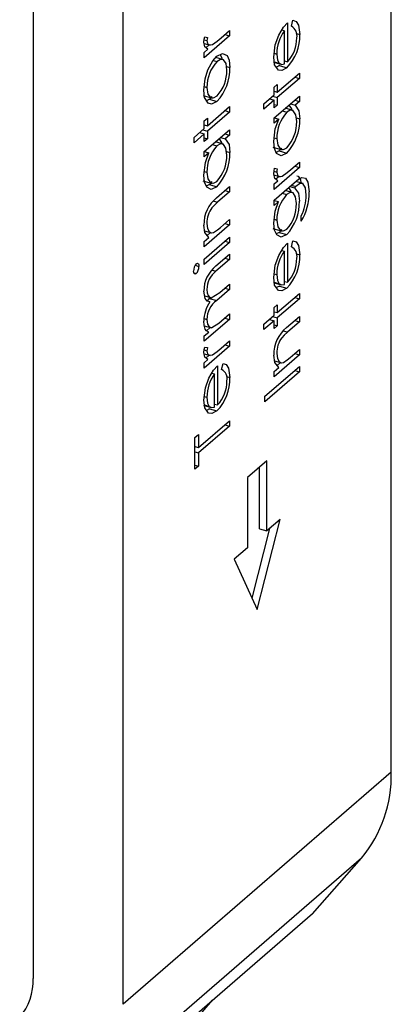
# Model space of a CAD drawing. Extents: x 19.1 to 29.8, y 0.6 to 8.7.
# Drawn here: x 22.8 to 22.8, y 4.6 to 4.6 of the extents above; entities that cross this region are included whole.
import ezdxf

# ---------------------------------------------------------------- set-up
doc = ezdxf.new("R2010")
doc.units = 0
doc.header["$MEASUREMENT"] = 0
doc.linetypes.add('SLD-SOLID', pattern=[0])
doc.layers.get('0').update_dxf_attribs({"linetype": 'CONTINUOUS'})
doc.layers.add('D7', color=7, linetype='CONTINUOUS')

# ---------------------------------------------------------------- blocks, each defined once
blk = doc.blocks.new('A$C2581797C')
at = {"color": 7, "linetype": 'SLD-SOLID'}
for p, q in [((1.423119109837856, 1.512660409707402), (1.423119109804823, 1.563075463597102)), ((1.411395180463259, 1.556321115101738), (1.411395180496307, 1.505906061212039)), ((1.414338690121063, 1.505056343176872), (1.414338690088023, 1.555471397066571)), ((1.419530978389403, 1.536974170272397), (1.419618720719761, 1.536948841243431)), ((1.419720396382203, 1.537213002363635), (1.419720396383042, 1.535929934065412)), ((1.419851122234213, 1.537094287098274), (1.419898555746336, 1.537291818293073)), ((1.416989828893335, 1.536656128438287), (1.417083119549851, 1.536629197745525)), ((1.417823899377396, 1.536778181472421), (1.416995968982263, 1.536061172717682)), ((1.417009813212665, 1.536752433625283), (1.41709787159904, 1.536731992586203)), ((1.41754565303286, 1.53671332048313), (1.417823899377275, 1.536954288885902)), ((1.417671385883345, 1.536822208325741), (1.417823899377396, 1.536778181472421)), ((1.417823899377275, 1.536954288885902), (1.417823899377396, 1.536778181472421)), ((1.419618720720472, 1.535860355913231), (1.419618720719761, 1.536948841243431)), ((1.420013177310558, 1.536860260668129), (1.420127099032932, 1.536827374299666)), ((1.416990113436967, 1.536533036049509), (1.417187631561255, 1.536476017478523)), ((1.41699596898215, 1.536237280131163), (1.417117843604451, 1.536342826650158)), ((1.417157858259927, 1.536484612290273), (1.417050961939736, 1.536392037361417)), ((1.416995968982263, 1.536061172717682), (1.41699596898215, 1.536237280131163)), ((1.41762686856476, 1.535998135419034), (1.41737029259194, 1.536072202522349)), ((1.41928553260253, 1.536211527897023), (1.419371794111036, 1.536186626344501)), ((1.417289000008616, 1.535979988786463), (1.417412884589993, 1.535944226388342)), ((1.417720224171781, 1.535781602874976), (1.417838424472727, 1.535747481387266)), ((1.419257933685266, 1.535920400981173), (1.419503226153992, 1.535849591144908)), ((1.419288357431803, 1.535930827442631), (1.419449412585827, 1.535884334824471)), ((1.41945558581849, 1.535807733321279), (1.419358494749979, 1.53575449938144)), ((1.41945558581849, 1.535807733321279), (1.419700878287216, 1.535736923485016)), ((1.419618720720408, 1.535959285300942), (1.419720396383042, 1.535929934065412)), ((1.419386319206524, 1.534936185089398), (1.420112573939093, 1.535565140137416)), ((1.420112573939207, 1.535389032723935), (1.419386319206637, 1.534760077675917)), ((1.419960060445163, 1.535433059577255), (1.420112573939207, 1.535389032723935)), ((1.420112573939093, 1.535565140137416), (1.420112573939207, 1.535389032723935)), ((1.416994463318808, 1.535118174793178), (1.417083119550853, 1.535092581943517)), ((1.419284643543797, 1.535099713401936), (1.41938631920636, 1.535187767108658)), ((1.419284643543961, 1.534848131382677), (1.419284643543797, 1.535099713401936)), ((1.41938631920636, 1.535187767108658), (1.419386319206524, 1.534936185089398)), ((1.416955950330362, 1.534827253388231), (1.417262565916268, 1.534738741092901)), ((1.417248775213345, 1.53480095345282), (1.417166911258306, 1.5347062200791)), ((1.418950566366981, 1.534558812060589), (1.419284643543961, 1.534848131382677)), ((1.419132130050038, 1.534716050822515), (1.419284643544081, 1.534672023969194)), ((1.419141026737975, 1.534723755580285), (1.419141026737989, 1.534713482569929)), ((1.419233805712594, 1.534804104529238), (1.419386319206637, 1.534760077675917)), ((1.41928464354389, 1.534965536324928), (1.419386319206524, 1.534936185089398)), ((1.419293540231834, 1.534962968072342), (1.419284643543897, 1.534955263314572)), ((1.419284643544451, 1.534093385324899), (1.420112573939591, 1.534810394079638)), ((1.419386319206637, 1.534760077675917), (1.419386319206808, 1.534508495656658)), ((1.420112573939591, 1.534810394079638), (1.420112573939697, 1.534634286666157)), ((1.417166911258306, 1.5347062200791), (1.417070868530153, 1.534656782164664)), ((1.41709764464634, 1.533834671847219), (1.417823899378909, 1.534463626895236)), ((1.417166911258306, 1.5347062200791), (1.417412203727039, 1.534635410242836)), ((1.417823899378909, 1.534463626895236), (1.41782389937903, 1.534287519481754)), ((1.419284643544081, 1.534672023969194), (1.418950566367094, 1.534382704647107)), ((1.418950566367094, 1.534382704647107), (1.418950566366981, 1.534558812060589)), ((1.419284643544245, 1.534420441949934), (1.419284643544081, 1.534672023969194)), ((1.419284643544167, 1.534537846892189), (1.419386319206808, 1.534508495656658)), ((1.419386319206808, 1.534508495656658), (1.419284643544245, 1.534420441949934)), ((1.419911077768738, 1.534334535135097), (1.419650093962133, 1.534409874670423)), ((1.419816852090577, 1.534554291445946), (1.41996936558462, 1.534510264592626)), ((1.419960060445653, 1.534678313519477), (1.420112573939697, 1.534634286666157)), ((1.420112573939697, 1.534634286666157), (1.41996936558462, 1.534510264592626)), ((1.416995968983606, 1.533998200159755), (1.417097644646176, 1.534086253866478)), ((1.41782389937903, 1.534287519481754), (1.417097644646454, 1.533658564433737)), ((1.417097644646176, 1.534086253866478), (1.41709764464634, 1.533834671847219)), ((1.417671385884979, 1.534331546335075), (1.41782389937903, 1.534287519481754)), ((1.419284643544572, 1.533917277911417), (1.419284643544451, 1.534093385324899)), ((1.419285324408179, 1.534093974970179), (1.41943783790223, 1.534049948116859)), ((1.41954791088493, 1.534321381529728), (1.419700424378981, 1.534277354676408)), ((1.420009881506054, 1.534094989164322), (1.420127099034744, 1.53406115137853)), ((1.41666189180679, 1.533457298818407), (1.416995968983777, 1.533746618140497)), ((1.416995968983777, 1.533746618140497), (1.416995968983606, 1.533998200159755)), ((1.416995968983706, 1.533864023082748), (1.41709764464634, 1.533834671847219)), ((1.41700486567165, 1.533861454830163), (1.416995968983713, 1.533853750072393)), ((1.41943783790223, 1.534049948116859), (1.419284643544572, 1.533917277911417)), ((1.416995968983898, 1.533570510727015), (1.41666189180691, 1.533281191404927)), ((1.41666189180691, 1.533281191404927), (1.41666189180679, 1.533457298818407)), ((1.416843455489847, 1.533614537580336), (1.416995968983898, 1.533570510727015)), ((1.416852352177798, 1.533622242338105), (1.416852352177798, 1.533611969327749)), ((1.41694513115241, 1.533702591287057), (1.417097644646454, 1.533658564433737)), ((1.416995968984274, 1.532991872082719), (1.417823899379407, 1.533708880837459)), ((1.416995968984054, 1.533318928707756), (1.416995968983898, 1.533570510727015)), ((1.416995968983983, 1.533436333650007), (1.417097644646624, 1.533406982414477)), ((1.417097644646454, 1.533658564433737), (1.417097644646624, 1.533406982414477)), ((1.4175281775304, 1.533452778203767), (1.417680691024437, 1.533408751350446)), ((1.41767138588547, 1.533576800277298), (1.41782389937952, 1.533532773423977)), ((1.41782389937952, 1.533532773423977), (1.417680691024437, 1.533408751350446)), ((1.417823899379407, 1.533708880837459), (1.41782389937952, 1.533532773423977)), ((1.419284771111386, 1.533440021443299), (1.419371794112855, 1.533414900066694)), ((1.417097644646624, 1.533406982414477), (1.416995968984054, 1.533318928707756)), ((1.417259236324746, 1.533219868287548), (1.41741174981879, 1.533175841434228)), ((1.417622403208547, 1.533233021892916), (1.417361419401949, 1.533308361428243)), ((1.419239854410925, 1.533138499842481), (1.419546469996838, 1.533049987547152)), ((1.419534779560948, 1.533107542768786), (1.419451046728241, 1.533011241938453)), ((1.416995968984388, 1.532815764669238), (1.416995968984274, 1.532991872082719)), ((1.417149163342046, 1.532948434874678), (1.416995968984388, 1.532815764669238)), ((1.416996649848002, 1.532992461727999), (1.417149163342046, 1.532948434874678)), ((1.41772120694587, 1.532993475922142), (1.41783842447456, 1.53295963813635)), ((1.419451046728241, 1.533011241938453), (1.419351818119544, 1.53296385873593)), ((1.419451046728241, 1.533011241938453), (1.419696339196975, 1.532940432102189)), ((1.420112573941125, 1.532470681300528), (1.419284643545986, 1.531753672545788)), ((1.41983432759659, 1.532405820311238), (1.420112573941005, 1.532646788714009)), ((1.419960060447075, 1.532514708153848), (1.420112573941125, 1.532470681300528)), ((1.420112573941005, 1.532646788714009), (1.420112573941125, 1.532470681300528)), ((1.416996096551202, 1.532338508201118), (1.417083119552679, 1.532313386824513)), ((1.419278503457065, 1.532348628266395), (1.419371794113573, 1.53232169757363)), ((1.419278788000689, 1.532225535877616), (1.419476306124992, 1.532168517306629)), ((1.419298487776388, 1.532444933453391), (1.419386546162777, 1.53242449241431)), ((1.419446532823649, 1.53217711211838), (1.419339636503459, 1.532084537189524)), ((1.416951179850734, 1.532036986600302), (1.417257795436655, 1.531948474304972)), ((1.417162372168058, 1.531909728696273), (1.417063143559361, 1.53186234549375)), ((1.417246105000757, 1.532006029526606), (1.417162372168058, 1.531909728696273)), ((1.417162372168058, 1.531909728696273), (1.417407664636784, 1.531838918860009)), ((1.417401082953504, 1.531481004127923), (1.417823899380622, 1.531847173894941)), ((1.417823899380622, 1.531847173894941), (1.41782389938075, 1.531671066481459)), ((1.419284643545879, 1.531929779959269), (1.419406518168181, 1.532035326478264)), ((1.41928464354622, 1.531401457718824), (1.419941677124591, 1.531970465488828)), ((1.419284643545986, 1.531753672545788), (1.419284643545879, 1.531929779959269)), ((1.419801419179286, 1.531848998545103), (1.419953932673316, 1.531804971691781)), ((1.419844313599427, 1.531886146202626), (1.419996827093463, 1.531842119349307)), ((1.419996827093463, 1.531842119349307), (1.419953932673316, 1.531804971691781)), ((1.420237225675599, 1.531944377648434), (1.419996863720918, 1.532013764167894)), ((1.41782389938075, 1.531671066481459), (1.417434445280399, 1.531333789336959)), ((1.417671385886699, 1.531715093334779), (1.41782389938075, 1.531671066481459)), ((1.419541556157782, 1.531623950566983), (1.419694069651833, 1.531579923713664)), ((1.419907341750253, 1.531641528373437), (1.41964822538268, 1.53171632882555)), ((1.417304189851549, 1.53137139084033), (1.417434445280399, 1.531333789336959)), ((1.419284643546334, 1.531225350305343), (1.41928464354622, 1.531401457718824)), ((1.41928464354622, 1.531392547522211), (1.419429440583642, 1.531350748218042)), ((1.419429440583642, 1.531350748218042), (1.419284643546334, 1.531225350305343)), ((1.420170674320914, 1.530709607165703), (1.420170674320801, 1.530885714579185)), ((1.417823899381453, 1.530589263798644), (1.416995968986321, 1.529872255043904)), ((1.417524546258754, 1.530506123803271), (1.417823899381332, 1.530765371212126)), ((1.417671385887402, 1.530633290651965), (1.417823899381453, 1.530589263798644)), ((1.417823899381332, 1.530765371212126), (1.417823899381453, 1.530589263798644)), ((1.419286300724423, 1.530772024284598), (1.419371794114603, 1.530747344468735)), ((1.417006457694491, 1.530393879210699), (1.417246984469436, 1.530324445111728)), ((1.41720503847457, 1.530336553877415), (1.417093653784995, 1.530240091906659)), ((1.419240137520859, 1.530470017087199), (1.419546753106772, 1.53038150479187)), ((1.419450592820787, 1.530344079437399), (1.419350721957713, 1.530296548155666)), ((1.419534615455284, 1.530441585958571), (1.419450592820787, 1.530344079437399)), ((1.419450592820787, 1.530344079437399), (1.419695885289514, 1.530273269601135)), ((1.416995968986583, 1.529469723813089), (1.417823899381716, 1.53018673256783)), ((1.416995968986207, 1.530048362457387), (1.417145305115589, 1.530177691339135)), ((1.416995968986321, 1.529872255043904), (1.416995968986207, 1.530048362457387)), ((1.417823899381837, 1.530010625154349), (1.416995968986697, 1.529293616399608)), ((1.417671385887786, 1.530054652007669), (1.417823899381837, 1.530010625154349)), ((1.417823899381716, 1.53018673256783), (1.417823899381837, 1.530010625154349)), ((1.419720396386936, 1.529992598410895), (1.419720396387774, 1.528709530112674)), ((1.419851122238953, 1.529873883145535), (1.419898555751068, 1.530071414340334)), ((1.417375437084715, 1.529244872383309), (1.417823899382086, 1.52963325212546)), ((1.417823899382086, 1.52963325212546), (1.417823899382192, 1.529457144711977)), ((1.419530978394135, 1.529753766319658), (1.419618720724486, 1.529728437290691)), ((1.419618720725211, 1.52863995196049), (1.419618720724486, 1.529728437290691)), ((1.42001317731529, 1.52963985671539), (1.420127099037657, 1.529606970346927)), ((1.41669600933858, 1.529266209188867), (1.416821667850819, 1.529229934701014)), ((1.416995968986697, 1.529293616399608), (1.416995968986583, 1.529469723813089)), ((1.417823899382192, 1.529457144711977), (1.417374983175627, 1.529068371872922)), ((1.417671385888141, 1.5295011715653), (1.417823899382192, 1.529457144711977)), ((1.416658426816632, 1.529014207531329), (1.416734971192234, 1.528992111073449)), ((1.417250019768602, 1.529104445701181), (1.417374983175627, 1.529068371872922)), ((1.419285532607262, 1.528991123944284), (1.419371794115776, 1.528966222391761)), ((1.417501850799738, 1.528373179996243), (1.417823899382725, 1.528652082250348)), ((1.417823899382725, 1.528652082250348), (1.417823899382839, 1.528475974836867)), ((1.419257933689984, 1.528699997028434), (1.419503226158717, 1.52862918719217)), ((1.419288357436528, 1.528710423489891), (1.419449412590566, 1.528663930871731)), ((1.419455585823222, 1.52858732936854), (1.419358494754711, 1.5285340954287)), ((1.419455585823222, 1.52858732936854), (1.419700878291948, 1.528516519532276)), ((1.41961872072514, 1.528738881348204), (1.419720396387774, 1.528709530112674)), ((1.417010339826142, 1.528262636218585), (1.417227955046819, 1.528199816115611)), ((1.417823899382839, 1.528475974836867), (1.417402898592542, 1.52811137745747)), ((1.417671385888788, 1.528520001690187), (1.417823899382839, 1.528475974836867)), ((1.419386319211256, 1.52771578113666), (1.420112573943833, 1.528344736184676)), ((1.420112573943833, 1.528344736184676), (1.420112573943939, 1.528168628771195)), ((1.417157606123816, 1.528182187293734), (1.417075763193402, 1.528095877211678)), ((1.417190460362129, 1.528210639898735), (1.417157606123816, 1.528182187293734)), ((1.417157606123816, 1.528182187293734), (1.417402898592542, 1.52811137745747)), ((1.419284643548529, 1.527879309449196), (1.419386319211085, 1.527967363155918)), ((1.420112573943939, 1.528168628771195), (1.41938631921137, 1.527539673723179)), ((1.419386319211085, 1.527967363155918), (1.419386319211256, 1.52771578113666)), ((1.419960060449888, 1.528212655624515), (1.420112573943939, 1.528168628771195)), ((1.417475524066326, 1.527369210500641), (1.417823899383365, 1.527670912375238)), ((1.417823899383365, 1.527670912375238), (1.417823899383478, 1.527494804961756)), ((1.418950566371713, 1.527338408107849), (1.419284643548693, 1.527627727429937)), ((1.419284643548693, 1.527627727429937), (1.419284643548529, 1.527879309449196)), ((1.419284643548622, 1.527745132372189), (1.419386319211256, 1.52771578113666)), ((1.419293540236566, 1.527742564119603), (1.419284643548629, 1.527734859361833)), ((1.416989228916009, 1.527520336467296), (1.417083119555834, 1.527493232574269)), ((1.417823899383478, 1.527494804961756), (1.416995968988346, 1.526777796207016)), ((1.417671385889435, 1.527538831815076), (1.417823899383478, 1.527494804961756)), ((1.419284643548806, 1.527451620016456), (1.418950566371826, 1.527162300694368)), ((1.418950566371826, 1.527162300694368), (1.418950566371713, 1.527338408107849)), ((1.41913213005477, 1.527495646869776), (1.419284643548806, 1.527451620016456)), ((1.419141026742707, 1.527503351627545), (1.419141026742714, 1.527493078617191)), ((1.419233805717326, 1.527583700576498), (1.41938631921137, 1.527539673723179)), ((1.419284643548977, 1.527200037997196), (1.419284643548806, 1.527451620016456)), ((1.419284643548892, 1.527317442939449), (1.419386319211533, 1.527288091703919)), ((1.41938631921137, 1.527539673723179), (1.419386319211533, 1.527288091703919)), ((1.419689757517197, 1.527223820359882), (1.42011257394433, 1.527589990126899)), ((1.420112573944436, 1.527413882713417), (1.4197231198441, 1.527076605568918)), ((1.419960060450393, 1.527457909566738), (1.420112573944436, 1.527413882713417)), ((1.42011257394433, 1.527589990126899), (1.420112573944436, 1.527413882713417)), ((1.416995308119184, 1.527286439029578), (1.417229982915714, 1.527218694251257)), ((1.416995968988239, 1.526953903620497), (1.417139858207129, 1.527078515339386)), ((1.417191008908368, 1.527229945078046), (1.417066148043155, 1.527121812396834)), ((1.419386319211533, 1.527288091703919), (1.419284643548977, 1.527200037997196)), ((1.419592864415243, 1.527114207072288), (1.4197231198441, 1.527076605568918)), ((1.416995968988346, 1.526777796207016), (1.416995968988239, 1.526953903620497)), ((1.417545653039525, 1.526549406905058), (1.417823899383947, 1.52679037530783)), ((1.41767138589001, 1.526658294747669), (1.417823899384061, 1.526614267894349)), ((1.417823899383947, 1.52679037530783), (1.417823899384061, 1.526614267894349)), ((1.416989828899993, 1.526492214860216), (1.417083119556516, 1.526465284167452)), ((1.416990113443624, 1.526369122471437), (1.41718763156792, 1.52631210390045)), ((1.417823899384061, 1.526614267894349), (1.416995968988921, 1.52589725913961)), ((1.417009813219323, 1.526588520047212), (1.417097871605705, 1.526568079008131)), ((1.420112573945147, 1.526332080030603), (1.419284643550014, 1.525615071275864)), ((1.419813220822441, 1.526248940035229), (1.420112573945026, 1.526508187444084)), ((1.419960060451103, 1.526376106883924), (1.420112573945147, 1.526332080030603)), ((1.420112573945026, 1.526508187444084), (1.420112573945147, 1.526332080030603)), ((1.416995968988807, 1.526073366553089), (1.417117843611116, 1.526178913072085)), ((1.416995968988921, 1.52589725913961), (1.416995968988807, 1.526073366553089)), ((1.417157858266592, 1.5263206987122), (1.417050961946394, 1.526228123783344)), ((1.41756244768068, 1.525854018479947), (1.417609881192803, 1.526051549674747)), ((1.419295132258192, 1.526136695442657), (1.41953565903313, 1.526067261343687)), ((1.419493713038257, 1.526079370109374), (1.419382328348689, 1.525982908138618)), ((1.417242303835863, 1.525733901654071), (1.417330046166221, 1.525708572625105)), ((1.417330046166931, 1.524620087294903), (1.417330046166221, 1.525708572625105)), ((1.417431721828663, 1.525972733745308), (1.417431721829502, 1.524689665447086)), ((1.418979616562574, 1.524973537126807), (1.420112573945396, 1.525954707001714)), ((1.420112573945509, 1.525778599588233), (1.418979616562694, 1.524797429713326)), ((1.419284643549901, 1.525791178689345), (1.419433979679283, 1.525920507571093)), ((1.419284643550014, 1.525615071275864), (1.419284643549901, 1.525791178689345)), ((1.419960060451459, 1.525822626441554), (1.420112573945509, 1.525778599588233)), ((1.420112573945396, 1.525954707001714), (1.420112573945509, 1.525778599588233)), ((1.417724502757018, 1.525619992049802), (1.417838424479392, 1.52558710568134)), ((1.416996858048996, 1.524971259278697), (1.417083119557503, 1.524946357726175)), ((1.417330046166867, 1.524719016682616), (1.417431721829502, 1.524689665447086)), ((1.418979616562694, 1.524797429713326), (1.418979616562574, 1.524973537126807)), ((1.416969259131726, 1.524680132362846), (1.417214551600452, 1.524609322526582)), ((1.416999682878263, 1.524690558824305), (1.417160738032287, 1.524644066206144)), ((1.41716691126495, 1.524567464702954), (1.417069820196438, 1.524514230763114)), ((1.41716691126495, 1.524567464702954), (1.417412203733683, 1.52449665486669)), ((1.416807142760057, 1.52329338524031), (1.417823899385652, 1.524173922307535)), ((1.417823899385652, 1.524173922307535), (1.417823899385773, 1.523997814894053)), ((1.417823899385773, 1.523997814894053), (1.416807142760163, 1.523117277826828)), ((1.41767138589173, 1.524041841747373), (1.417823899385773, 1.523997814894053)), ((1.416690942002568, 1.523620441865368), (1.416807142759772, 1.523721074673051)), ((1.416690942003243, 1.522588955586405), (1.416690942002568, 1.523620441865368)), ((1.416807142759772, 1.523721074673051), (1.416807142760057, 1.52329338524031)), ((1.416690942002752, 1.523326929509487), (1.416807142760057, 1.52329338524031)), ((1.416714363785367, 1.523320168223254), (1.416690942002774, 1.523299884364524)), ((1.416690942002866, 1.523150822096005), (1.416807142760163, 1.523117277826828)), ((1.416807142760163, 1.523117277826828), (1.416807142760454, 1.522689588394089)), ((1.419044442516714, 1.522861801956816), (1.418413357424214, 1.522315266234768)), ((1.419044442518228, 1.520561814280396), (1.419044442516714, 1.522861801956816)), ((1.416690942003157, 1.522723132663264), (1.416807142760454, 1.522689588394089)), ((1.416807142760454, 1.522689588394089), (1.416690942003243, 1.522588955586405)), ((1.418799150049487, 1.52063262411666), (1.418799150048173, 1.522649372447702)), ((1.418413357424214, 1.522315266234768), (1.418413357425727, 1.520015278558347)), ((1.418728899973488, 1.517986265405067), (1.419478802540198, 1.520937981093808)), ((1.419478802540198, 1.520937981093808), (1.419044442518228, 1.520561814280396)), ((1.418560125157867, 1.518358258844628), (1.419141252909647, 1.520645654538717)), ((1.418799150049487, 1.52063262411666), (1.419044442518228, 1.520561814280396)), ((1.418413357425727, 1.520015278558347), (1.417978997403743, 1.519639111744934)), ((1.417978997403743, 1.519639111744934), (1.418728899973488, 1.517986265405067)), ((1.423119109837856, 1.512660409707402), (1.414338690121063, 1.505056343176872)), ((1.422143175726426, 1.509846870056003), (1.413362756009633, 1.502242803525472)), ((1.420540044294505, 1.508020145275638), (1.422143175726426, 1.509846870056003)), ((1.420540044294505, 1.508020145275638), (1.411759624577712, 1.500416078745107)), ((1.411245194438294, 1.498322950274474), (1.417270552431731, 1.505188682265042))]:
    blk.add_line(p, q, dxfattribs=at)
at = {"color": 7, "linetype": 'SLD-SOLID', "flags": 128}
for points in [[(1.419433071853732, 1.536808112551441), (1.419586831940826, 1.537068902594318), (1.419720396382203, 1.537213002363635)], [(1.419898555746336, 1.537291818293073), (1.420005760348417, 1.537252931338696), (1.420083235394777, 1.537136606197019), (1.420127099032932, 1.536827374299666)], [(1.416981443887266, 1.536574557275734), (1.416991502666967, 1.536672411272244), (1.417009813212665, 1.536752433625283)], [(1.41709787159904, 1.536731992586203), (1.417086754319676, 1.536673248469225), (1.417083119549851, 1.536629197745525)], [(1.417261505868723, 1.536498689573001), (1.417420168612324, 1.536607986661056), (1.41754565303286, 1.53671332048313)], [(1.419270118448487, 1.536089531408961), (1.419321087332577, 1.536492928497254), (1.419433071853732, 1.536808112551441)], [(1.417117843604451, 1.536342826650158), (1.41701385252604, 1.536419342014341), (1.416981443887266, 1.536574557275734)], [(1.417083119549851, 1.536629197745525), (1.417105291963843, 1.536529738352589), (1.417156469229823, 1.536485015036045), (1.417261505868723, 1.536498689573001)], [(1.417117843604899, 1.535668272361019), (1.417272269185588, 1.535961010281502), (1.417412203726066, 1.536119744156466)], [(1.417412203726066, 1.536119744156466), (1.417594929624187, 1.536208889703636), (1.417743331505839, 1.536139606820924), (1.417815975269576, 1.535980587693874), (1.417838424472727, 1.535747481387266)], [(1.417736748810171, 1.535658641486733), (1.417707656315855, 1.535875121472694), (1.41762139633105, 1.5359965395139), (1.417523562544517, 1.536007349836706), (1.417412884589993, 1.535944226388342)], [(1.417516267818165, 1.536170513371593), (1.417570682800843, 1.536051397530139), (1.417574352191892, 1.536013295590002)], [(1.419424447579523, 1.535662628170003), (1.419299116035042, 1.535837212958883), (1.419270118448487, 1.536089531408961)], [(1.419371794111036, 1.536186626344501), (1.419395613967254, 1.535987314855398), (1.419449412585827, 1.535884334824471)], [(1.419700878287216, 1.535736923485016), (1.419537632630245, 1.535647417729076), (1.419424447579523, 1.535662628170003)], [(1.419449412585827, 1.535884334824471), (1.419537473660114, 1.535845019090659), (1.419618720720472, 1.535860355913231)], [(1.41698144388829, 1.535005314430605), (1.417023973780765, 1.535373989472078), (1.417117843604899, 1.535668272361019)], [(1.417083119550853, 1.535092581943517), (1.417114085897452, 1.534877026411579), (1.41720337084741, 1.534759780578328), (1.417301321685805, 1.534747137264715), (1.417412884590732, 1.534812107301675)], [(1.417118524469423, 1.53457762499784), (1.417007276945476, 1.534762408656404), (1.41698144388829, 1.535005314430605)], [(1.417412203727039, 1.534635410242836), (1.417236460047121, 1.534544946329774), (1.417118524469423, 1.53457762499784)], [(1.419770102749872, 1.534513805329285), (1.419851891485045, 1.534394276797386), (1.419856921680953, 1.534350168650988)], [(1.41996936558462, 1.534510264592626), (1.420097183953771, 1.534323466961122), (1.420127099034744, 1.53406115137853)], [(1.420025423372174, 1.533979387222288), (1.419995873823211, 1.534199179698922), (1.419911397431981, 1.534329311773175), (1.419812953623129, 1.534343150820696), (1.419700424378981, 1.534277354676408)], [(1.419270118450299, 1.533324487778541), (1.419321919827354, 1.53373293255834), (1.41943783790223, 1.534049948116859)], [(1.417736748811997, 1.532877873980109), (1.417707199263035, 1.533097666456743), (1.417622722871798, 1.533227798530995), (1.417524279062945, 1.533241637578517), (1.41741174981879, 1.533175841434228)], [(1.417481428189689, 1.533412292087103), (1.417563216924862, 1.533292763555206), (1.417568247120776, 1.533248655408809)], [(1.417680691024437, 1.533408751350446), (1.417808509393595, 1.533221953718942), (1.41783842447456, 1.53295963813635)], [(1.419696339196975, 1.532940432102189), (1.41951298222326, 1.53285287629814), (1.419366687175227, 1.53293118794206), (1.419293751284904, 1.53309144515602), (1.419270118450299, 1.533324487778541)], [(1.419371794112855, 1.533414900066694), (1.419401415763922, 1.533196073733468), (1.419487756291396, 1.533071002845249), (1.419585761072149, 1.533056172092282), (1.419697473969883, 1.533117522257932)], [(1.416981443890123, 1.53222297453636), (1.41703324526717, 1.53263141931616), (1.417149163342046, 1.532948434874678)], [(1.417407664636784, 1.531838918860009), (1.417224307663076, 1.531751363055959), (1.417078012615043, 1.53182967469988), (1.417005076724728, 1.53198993191384), (1.416981443890123, 1.53222297453636)], [(1.417083119552679, 1.532313386824513), (1.417112741203738, 1.532094560491289), (1.417199081731212, 1.53196948960307), (1.417297086511972, 1.531954658850103), (1.417408799409692, 1.532016009015752)], [(1.419270118450996, 1.532267057103842), (1.419280177230696, 1.532364911100351), (1.419298487776388, 1.532444933453391)], [(1.419406518168181, 1.532035326478264), (1.419302527089769, 1.532111841842448), (1.419270118450996, 1.532267057103842)], [(1.419386546162777, 1.53242449241431), (1.419375428883406, 1.532365748297332), (1.419371794113573, 1.53232169757363)], [(1.419371794113573, 1.53232169757363), (1.419393966527579, 1.532222238180696), (1.419445143793553, 1.532177514864151), (1.419550180432452, 1.532191189401108)], [(1.419550180432452, 1.532191189401108), (1.419708843176046, 1.532300486489164), (1.41983432759659, 1.532405820311238)], [(1.419941677124591, 1.531970465488828), (1.420085317379105, 1.532083163747014), (1.420195639326423, 1.532138121318805)], [(1.420022468312709, 1.532195991296804), (1.420066481255112, 1.532188094600373), (1.420145091290117, 1.532064613512882), (1.420157563886534, 1.531967374026062)], [(1.420195639326423, 1.532138121318805), (1.420311773723846, 1.53211728476411), (1.42039038375885, 1.531993803676618), (1.42043212602416, 1.531668370517177)], [(1.419755475703106, 1.531809210327604), (1.419835672384345, 1.531695220095627), (1.419839911892865, 1.53166099369655)], [(1.420330450361618, 1.531563413643536), (1.420307513462937, 1.531802048149075), (1.420224073404881, 1.531945756360537), (1.420115546238428, 1.531930375955235), (1.419996827093463, 1.531842119349307)], [(1.42001089827928, 1.531290211294554), (1.419986140333656, 1.531511777390164), (1.419902993762811, 1.531639007328833), (1.419805068865713, 1.531648113249336), (1.419694069651833, 1.531579923713664)], [(1.419953932673316, 1.531804971691781), (1.420080964853071, 1.531624410259362), (1.42011257394185, 1.531369223772458)], [(1.417434445280399, 1.531333789336959), (1.417328593671819, 1.531238272809071), (1.417246072959152, 1.53114981998541)], [(1.419270118452054, 1.53064513927343), (1.419320569951985, 1.53104072890315), (1.419429440583642, 1.531350748218042)], [(1.417145305115589, 1.530177691339135), (1.417014161201919, 1.530336127812047), (1.416981443891196, 1.530581401860695)], [(1.417083119553773, 1.530638794008819), (1.417102885314705, 1.530474357266747), (1.417160606583927, 1.530368757908186), (1.417225085239998, 1.530331206136277), (1.417302357701487, 1.53034082655472)], [(1.419695885289514, 1.530273269601135), (1.419514458699702, 1.53018692371317), (1.419367990051413, 1.530258672101699), (1.419295700972647, 1.530417231876477), (1.419270118452054, 1.53064513927343)], [(1.419371794114603, 1.530747344468735), (1.419401765569887, 1.530527770997849), (1.419488564589912, 1.530402231307376), (1.419587546417581, 1.530389493463462), (1.419699970472266, 1.530452914886761)], [(1.417302357701487, 1.53034082655472), (1.417426380142736, 1.530424334123536), (1.417524546258754, 1.530506123803271)], [(1.419433071858464, 1.529587708598702), (1.419586831945551, 1.529848498641578), (1.419720396386936, 1.529992598410895)], [(1.419898555751068, 1.530071414340334), (1.420005760353156, 1.530032527385957), (1.42008323539951, 1.529916202244278), (1.420127099037657, 1.529606970346927)], [(1.41927011845322, 1.528869127456222), (1.419321087337316, 1.529272524544516), (1.419433071858464, 1.529587708598702)], [(1.416734971192014, 1.529319167698485), (1.416773308241844, 1.529335480785385), (1.416802884836066, 1.529315419604377), (1.416817203037184, 1.529279681263365), (1.416821667850819, 1.529229934701014)], [(1.416734971192234, 1.528992111073449), (1.416696520995771, 1.528975064438628), (1.416666727175283, 1.528994483395388), (1.416652004556731, 1.529029468742624), (1.416647366715011, 1.529078985489491)], [(1.419371794115776, 1.528966222391761), (1.419395613971986, 1.528766910902658), (1.419449412590566, 1.528663930871731)], [(1.419424447584262, 1.528442224217264), (1.419299116039774, 1.528616809006143), (1.41927011845322, 1.528869127456222)], [(1.419449412590566, 1.528663930871731), (1.419537473664846, 1.528624615137919), (1.419618720725211, 1.52863995196049)], [(1.417181390899017, 1.528065385119614), (1.417093674687514, 1.528095087310443), (1.417025872185036, 1.528179022002811), (1.416981443892617, 1.528418189591969)], [(1.417083119555187, 1.528475581740095), (1.417092785669418, 1.528363288475179), (1.417121970849585, 1.528277704731681), (1.417167094578005, 1.528223222870728), (1.417225123425844, 1.528204473294586), (1.417501850799738, 1.528373179996243)], [(1.419700878291948, 1.528516519532276), (1.419537632634984, 1.528427013776336), (1.419424447584262, 1.528442224217264)], [(1.417023430495171, 1.527176593017227), (1.416989619361495, 1.527308659319464), (1.416981443893256, 1.527435840426144)], [(1.417083119555834, 1.527493232574269), (1.417103699845946, 1.527342320189509), (1.417160207342057, 1.527248966623453), (1.417243046259308, 1.527224629149557), (1.417475524066326, 1.527369210500641)], [(1.417139858207129, 1.527078515339386), (1.417068808745938, 1.527118400334206), (1.417023430495171, 1.527176593017227)], [(1.4197231198441, 1.527076605568918), (1.419617268235513, 1.52698108904103), (1.419534747522853, 1.526892636217369)], [(1.416981443893931, 1.526410643697663), (1.416991502673639, 1.526508497694172), (1.417009813219323, 1.526588520047212)], [(1.417117843611116, 1.526178913072085), (1.417013852532698, 1.526255428436269), (1.416981443893931, 1.526410643697663)], [(1.417097871605705, 1.526568079008131), (1.417086754326334, 1.526509334891153), (1.417083119556516, 1.526465284167452)], [(1.417083119556516, 1.526465284167452), (1.417105291970501, 1.526365824774516), (1.417156469236488, 1.526321101457974), (1.417261505875388, 1.526334775994929)], [(1.417261505875388, 1.526334775994929), (1.417420168618989, 1.526444073082984), (1.417545653039525, 1.526549406905058)], [(1.419371794117474, 1.526381610240778), (1.419391559878406, 1.526217173498706), (1.419449281147621, 1.526111574140145), (1.419513759803699, 1.526074022368236), (1.419591032265188, 1.526083642786678)], [(1.417609881192803, 1.526051549674747), (1.417717085794877, 1.526012662720371), (1.417794560841251, 1.525896337578692), (1.417838424479392, 1.52558710568134)], [(1.419433979679283, 1.525920507571093), (1.419302835765606, 1.526078944044007), (1.419270118454882, 1.526324218092653)], [(1.419591032265188, 1.526083642786678), (1.41971505470643, 1.526167150355494), (1.419813220822441, 1.526248940035229)], [(1.417144397300191, 1.525567843933115), (1.417298157387286, 1.525828633975992), (1.417431721828663, 1.525972733745308)], [(1.416981443894947, 1.524849262790634), (1.417032412779044, 1.525252659878928), (1.417144397300191, 1.525567843933115)], [(1.41713577302599, 1.524422359551676), (1.417010441481501, 1.524596944340558), (1.416981443894947, 1.524849262790634)], [(1.417083119557503, 1.524946357726175), (1.417106939413713, 1.524747046237072), (1.417160738032287, 1.524644066206144)], [(1.417412203733683, 1.52449665486669), (1.417248958076705, 1.52440714911075), (1.41713577302599, 1.524422359551676)], [(1.417160738032287, 1.524644066206144), (1.417248799106581, 1.524604750472333), (1.417330046166931, 1.524620087294903)]]:
    blk.add_lwpolyline(points, dxfattribs=at)
at = {"color": 7, "linetype": 'SLD-SOLID'}
for centre, radius, start, end in [((1.419688059296433, 1.536790107954535), 0.000345129646893143, 347.8227016367304, 61.80533846830043), ((1.420654224546475, 1.536192275607971), 0.001282442878225812, 143.8471784264852, 180.2523933085508), ((1.418606663875956, 1.536793138417849), 0.001520820555546305, 316.0123481499572, 1.28992026233184), ((1.418894005514602, 1.536702846484923), 0.001131510263176908, 316.915176552657, 0.7322589920924469), ((1.418330377519752, 1.535099297830439), 0.001247276049688125, 137.3577136869035, 180.3085073554977), ((1.416266736188874, 1.535712144596969), 0.001572085478071406, 316.7716060153028, 1.287983066532126), ((1.416510270741782, 1.535642644829401), 0.001226582384221818, 317.3813792745052, 0.7472526483630075), ((1.420609047156375, 1.533437294411459), 0.001237455696320218, 137.2453076838376, 181.0369433759614), ((1.418531275483929, 1.534031379272393), 0.001596101244794936, 316.8816568326029, 1.06880122348072), ((1.418745037629222, 1.533973261814328), 0.001280400394949314, 318.0611209882422, 0.2741028228490713), ((1.418320372596192, 1.532335781169278), 0.001237455696325196, 137.2453076839042, 181.0369433758678), ((1.416242600923738, 1.532929866030213), 0.001596101244797685, 316.881656832619, 1.068801223451198), ((1.416456363069031, 1.532871748572151), 0.001280400394954405, 318.061120988291, 0.274102822744264), ((1.420561763202635, 1.530765393121118), 0.001190105955078341, 136.8101034278496, 180.8689572950838), ((1.418682086263075, 1.531630570571768), 0.001750447943027857, 328.2556456639184, 1.23736653002159), ((1.418940935234232, 1.53153332510145), 0.001389840857646026, 332.2276178216883, 1.24048818536648), ((1.418128195213434, 1.530594150762911), 0.001146822187425865, 129.3475996215385, 180.6369543112394), ((1.418551171912931, 1.531335687714931), 0.001561762133949511, 317.135345348547, 1.23041928842979), ((1.418831348643423, 1.531251854619425), 0.001180173113563841, 317.3928163908999, 1.862491750911456), ((1.417880390326744, 1.530666058167029), 0.0007977368110736526, 142.6690636638414, 181.9585726069339), ((1.419688059301158, 1.529569704001794), 0.0003451296468957319, 347.8227016370132, 61.80533846796923), ((1.4206542245512, 1.528971871655235), 0.001282442878216189, 143.8471784263422, 180.252393308708), ((1.418606663880681, 1.52957273446511), 0.001520820555547119, 316.0123481499464, 1.289920262302064), ((1.416992323195679, 1.529089233071466), 0.0003451086589624284, 138.2203744034215, 181.7015786162258), ((1.416475655741664, 1.529221356493106), 0.0003461184267491094, 318.5220079305155, 1.420165473802479), ((1.418035724584577, 1.528422953355413), 0.001054291454434057, 128.7766054859454, 180.2588890078777), ((1.418894005519341, 1.529482442532183), 0.001131510263171506, 316.9151765525556, 0.7322589921937995), ((1.417795994864846, 1.528492838924207), 0.0007130841587942009, 126.1860756946825, 181.3867372388105), ((1.418088738284467, 1.527430681880677), 0.001107306407184186, 145.0266283972492, 179.7330784407525), ((1.417823155508174, 1.527502183356933), 0.0007400900805003829, 124.6001309794549, 180.6929623656582), ((1.420416869777142, 1.526336966994868), 0.001146822187428286, 129.3475996215643, 180.636954311161), ((1.420169064890445, 1.526408874398984), 0.0007977368110836617, 142.6690636640804, 181.9585726066875), ((1.418365549992934, 1.52495200698965), 0.001282442878215611, 143.8471784263601, 180.2523933087253), ((1.417399384742893, 1.525549839336208), 0.0003451296468935206, 347.822701636744, 61.80533846818726), ((1.416317989322415, 1.525552869799524), 0.001520820555548932, 316.0123481499657, 1.289920262271316), ((1.416605330961069, 1.525462577866596), 0.00113151026317112, 316.9151765525426, 0.7322589921940539), ((1.418910567507346, 1.512544197959686), 0.004210146519784133, 320.1579658121982, 1.581723690338434), ((1.409482206709704, 1.505853237690351), 0.001913702963543193, 320.1579658122519, 1.581723690287119)]:
    blk.add_arc(centre, radius, start, end, dxfattribs=at)

msp = doc.modelspace()

# ---------------------------------------------------------------- block references
at = {"layer": 'D7', "color": 7, "linetype": 'Continuous'}
msp.add_blockref('A$C2581797C', (21.34304890698156, 3.053615723818543), dxfattribs=at)

doc.saveas('drawing.dxf')
